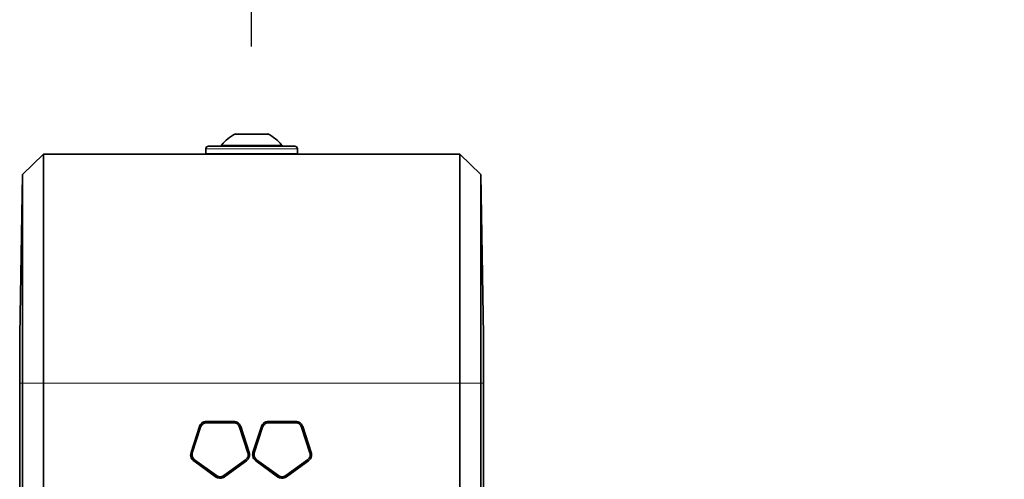
# Model space of a CAD drawing. Units: millimetres. Extents: x 31 to 10132, y 37 to 8718.
# Drawn here: x 6995 to 7141, y 6080 to 6148 of the extents above; entities that cross this region are included whole.
import ezdxf

# ---------------------------------------------------------------- set-up
doc = ezdxf.new("R2010")
doc.units = ezdxf.units.MM
doc.header["$LTSCALE"] = 50
doc.linetypes.add('SLD-Solid', pattern=[0])
doc.layers.add('-FORMAT-', color=7, linetype='SLD-Solid')
doc.styles.add('SLDTEXTSTYLE0', font='TXT', dxfattribs={"width": 0.605})
doc.dimstyles.new('SLDDIMSTYLE1', dxfattribs={"dimtxt": 100, "dimasz": 125, "dimexe": 0, "dimexo": 0.0625, "dimgap": 25, "dimtad": 1, "dimdec": 1, "dimrnd": 1e-09, "dimzin": 12, "dimdsep": 46, "dimtxsty": 'SLDTEXTSTYLE0', "dimsah": 1, "dimcen": 0.09, "dimadec": 0, "dimazin": 3, "dimtfac": 1, "dimtdec": 1, "dimtofl": 0, "dimtmove": 0, "dimatfit": 3, "dimfxl": 1, "dimfrac": 2, "dimtolj": 1, "dimtzin": 12, "dimarcsym": 0})

# ---------------------------------------------------------------- blocks, each defined once
blk = doc.blocks.new('_D_21')
at = {"layer": '-FORMAT-', "color": 7}
for p, q in [((7029.66, 6144.27), (7029.66, 6681.27)), ((7929.66, 6144.27), (7929.66, 6681.27)), ((7029.66, 6631.27), (7929.66, 6631.27))]:
    blk.add_line(p, q, dxfattribs=at)
for points in [[(7029.66, 6631.27), (7154.66, 6611.27), (7154.66, 6651.27)], [(7929.66, 6631.27), (7804.66, 6651.27), (7804.66, 6611.27)]]:
    blk.add_solid(points, dxfattribs=at)
at = {"layer": '-FORMAT-', "color": 7, "insert": (7365.07, 6760.18), "char_height": 100, "attachment_point": 1, "style": 'SLDTEXTSTYLE0'}
blk.add_mtext('900', dxfattribs=at)

msp = doc.modelspace()

# ---------------------------------------------------------------- linework, layer by layer
at = {"color": 7, "linetype": 'SLD-Solid', "lineweight": 35}
for p, q in [((7031.52, 6131.27), (7027.26, 6131.27)), ((7032.06, 6131.27), (7031.52, 6131.27)), ((6998.73, 6128.27), (6995.63, 6125.28)), ((6998.73, 6128.27), (6998.73, 6094.27)), ((6998.73, 6128.27), (7060.58, 6128.27)), ((7022.86, 6129.07), (7022.86, 6128.37)), ((7034.63, 6129.47), (7023.26, 6129.47)), ((7036.06, 6129.47), (7034.63, 6129.47)), ((7036.46, 6128.37), (7036.46, 6129.07)), ((7060.58, 6094.27), (7060.58, 6128.27)), ((7063.69, 6125.28), (7060.58, 6128.27)), ((6995.63, 6125.28), (6995.21, 6101.33)), ((6995.63, 6094.27), (6995.63, 6125.28)), ((7063.69, 6125.28), (7063.69, 6094.27)), ((7064.1, 6101.33), (7063.69, 6125.28)), ((6995.21, 6101.33), (6995.21, 6094.27)), ((7064.1, 6094.27), (7064.1, 6101.33)), ((6995.21, 6094.27), (6995.21, 6019.27)), ((6995.63, 6017.27), (6995.63, 6094.27)), ((6998.73, 6094.27), (6998.73, 6017.27)), ((7060.58, 6017.27), (7060.58, 6094.27)), ((7063.69, 6094.27), (7063.69, 6017.27)), ((7064.1, 6019.27), (7064.1, 6094.27)), ((7021.9, 6087.78), (7020.66, 6083.96)), ((7022.09, 6087.72), (7020.85, 6083.89)), ((7026.99, 6088.56), (7022.97, 6088.56)), ((7026.99, 6088.35), (7022.97, 6088.35)), ((7029.11, 6083.89), (7027.87, 6087.72)), ((7029.3, 6083.96), (7028.06, 6087.78)), ((7031.11, 6087.78), (7029.86, 6083.96)), ((7031.3, 6087.72), (7030.06, 6083.89)), ((7036.2, 6088.56), (7032.18, 6088.56)), ((7036.2, 6088.35), (7032.18, 6088.35)), ((7038.31, 6083.89), (7037.07, 6087.72)), ((7038.51, 6083.96), (7037.27, 6087.78)), ((7021.19, 6082.86), (7024.44, 6080.5)), ((7025.52, 6080.5), (7028.77, 6082.86)), ((7030.4, 6082.86), (7033.65, 6080.5)), ((7034.73, 6080.5), (7037.98, 6082.86)), ((7021.07, 6082.7), (7024.32, 6080.33)), ((7025.64, 6080.33), (7028.89, 6082.7)), ((7030.27, 6082.7), (7033.52, 6080.33)), ((7034.85, 6080.33), (7038.1, 6082.7))]:
    msp.add_line(p, q, dxfattribs=at)
at = {"color": 8, "linetype": 'SLD-Solid', "lineweight": 18}
for p, q in [((7033.12, 6129.63), (7025.2, 6129.63)), ((7034.11, 6129.63), (7033.12, 6129.63)), ((7034.94, 6129.07), (7022.86, 6129.07)), ((7034.94, 6128.37), (7022.86, 6128.37)), ((7036.46, 6129.07), (7034.94, 6129.07)), ((7036.46, 6128.37), (7034.94, 6128.37)), ((6995.63, 6094.27), (6995.21, 6094.27)), ((6998.73, 6094.27), (6995.63, 6094.27)), ((6998.73, 6094.27), (7060.58, 6094.27)), ((7063.69, 6094.27), (7060.58, 6094.27)), ((7064.1, 6094.27), (7063.69, 6094.27)), ((7021.9, 6087.78), (7022.09, 6087.72)), ((7022.97, 6088.56), (7022.97, 6088.35)), ((7026.99, 6088.56), (7026.99, 6088.35)), ((7028.06, 6087.78), (7027.87, 6087.72)), ((7031.11, 6087.78), (7031.3, 6087.72)), ((7032.18, 6088.56), (7032.18, 6088.35)), ((7036.2, 6088.56), (7036.2, 6088.35)), ((7037.27, 6087.78), (7037.07, 6087.72)), ((7020.66, 6083.96), (7020.85, 6083.89)), ((7021.07, 6082.7), (7021.19, 6082.86)), ((7028.89, 6082.7), (7028.77, 6082.86)), ((7029.3, 6083.96), (7029.11, 6083.89)), ((7029.86, 6083.96), (7030.06, 6083.89)), ((7030.27, 6082.7), (7030.4, 6082.86)), ((7038.1, 6082.7), (7037.98, 6082.86)), ((7038.51, 6083.96), (7038.31, 6083.89)), ((7024.32, 6080.33), (7024.44, 6080.5)), ((7025.64, 6080.33), (7025.52, 6080.5)), ((7033.52, 6080.33), (7033.65, 6080.5)), ((7034.85, 6080.33), (7034.73, 6080.5))]:
    msp.add_line(p, q, dxfattribs=at)
at = {"color": 7, "linetype": 'SLD-Solid', "lineweight": 35, "flags": 128}
for points in [[(7022.86, 6128.37), (7022.86, 6128.3), (7022.87, 6128.27)], [(7036.44, 6128.27), (7036.45, 6128.3), (7036.46, 6128.37)]]:
    msp.add_lwpolyline(points, dxfattribs=at)
at = {"color": 7, "linetype": 'SLD-Solid', "lineweight": 35}
for centre, radius, start, end in [((7029.66, 6126.18), 5.64, 115.2047, 142.2021), ((7029.66, 6126.18), 5.64, 37.7979, 64.7953), ((7024.89, 6129.87), 0.4, 270, 322.2021), ((7034.43, 6129.87), 0.4, 217.7979, 270), ((7023.26, 6129.07), 0.4, 90, 180), ((7036.06, 6129.07), 0.4, 0, 90)]:
    msp.add_arc(centre, radius, start, end, dxfattribs=at)
for points, knots in [([(7022.97, 6088.56), (7022.83, 6088.54), (7022.55, 6088.51), (7022.2, 6088.29), (7021.99, 6088.02), (7021.92, 6087.84), (7021.9, 6087.78)], [0, 0, 0, 0, 0.294883, 0.589734, 0.859439, 1, 1, 1, 1]), ([(7022.97, 6088.35), (7022.86, 6088.34), (7022.63, 6088.31), (7022.34, 6088.13), (7022.17, 6087.91), (7022.11, 6087.77), (7022.09, 6087.72)], [0, 0, 0, 0, 0.295318, 0.590599, 0.860492, 1, 1, 1, 1]), ([(7028.06, 6087.78), (7028, 6087.91), (7027.89, 6088.16), (7027.56, 6088.43), (7027.25, 6088.54), (7027.05, 6088.56), (7026.99, 6088.56)], [0, 0, 0, 0, 0.295056, 0.590115, 0.858844, 1, 1, 1, 1]), ([(7027.87, 6087.72), (7027.82, 6087.82), (7027.72, 6088.03), (7027.46, 6088.24), (7027.2, 6088.34), (7027.04, 6088.35), (7026.99, 6088.35)], [0, 0, 0, 0, 0.295596, 0.591196, 0.859998, 1, 1, 1, 1]), ([(7032.18, 6088.56), (7032.04, 6088.54), (7031.76, 6088.51), (7031.41, 6088.29), (7031.2, 6088.02), (7031.13, 6087.84), (7031.11, 6087.78)], [0, 0, 0, 0, 0.296064, 0.592166, 0.860489, 1, 1, 1, 1]), ([(7032.18, 6088.35), (7032.06, 6088.34), (7031.83, 6088.31), (7031.55, 6088.13), (7031.38, 6087.91), (7031.32, 6087.77), (7031.3, 6087.72)], [0, 0, 0, 0, 0.297086, 0.594223, 0.862602, 1, 1, 1, 1]), ([(7037.27, 6087.78), (7037.21, 6087.91), (7037.1, 6088.16), (7036.78, 6088.42), (7036.46, 6088.54), (7036.26, 6088.55), (7036.2, 6088.56)], [0, 0, 0, 0, 0.293327, 0.586613, 0.855214, 1, 1, 1, 1]), ([(7037.07, 6087.72), (7037.03, 6087.82), (7036.93, 6088.03), (7036.67, 6088.24), (7036.41, 6088.34), (7036.25, 6088.35), (7036.2, 6088.35)], [0, 0, 0, 0, 0.293442, 0.586838, 0.855529, 1, 1, 1, 1]), ([(7020.66, 6083.96), (7020.63, 6083.82), (7020.57, 6083.55), (7020.68, 6083.14), (7020.86, 6082.86), (7021.02, 6082.74), (7021.07, 6082.7)], [0, 0, 0, 0, 0.293957, 0.587883, 0.856824, 1, 1, 1, 1]), ([(7020.85, 6083.89), (7020.83, 6083.78), (7020.78, 6083.56), (7020.87, 6083.23), (7021.02, 6083), (7021.15, 6082.9), (7021.19, 6082.86)], [0, 0, 0, 0, 0.293966, 0.587895, 0.856947, 1, 1, 1, 1]), ([(7028.77, 6082.86), (7028.86, 6082.94), (7029.03, 6083.09), (7029.15, 6083.41), (7029.16, 6083.69), (7029.12, 6083.84), (7029.11, 6083.89)], [0, 0, 0, 0, 0.293744, 0.587394, 0.858054, 1, 1, 1, 1]), ([(7028.89, 6082.7), (7029, 6082.79), (7029.2, 6082.98), (7029.35, 6083.37), (7029.37, 6083.7), (7029.32, 6083.89), (7029.3, 6083.96)], [0, 0, 0, 0, 0.293764, 0.587447, 0.857796, 1, 1, 1, 1]), ([(7029.86, 6083.96), (7029.84, 6083.83), (7029.78, 6083.59), (7029.86, 6083.21), (7030.04, 6082.9), (7030.2, 6082.76), (7030.27, 6082.7)], [0, 0, 0, 0, 0.2645276, 0.5355129, 0.8036714, 1, 1, 1, 1]), ([(7030.06, 6083.89), (7030.04, 6083.78), (7029.99, 6083.56), (7030.08, 6083.23), (7030.23, 6083), (7030.35, 6082.9), (7030.4, 6082.86)], [0, 0, 0, 0, 0.291518, 0.58294, 0.851657, 1, 1, 1, 1]), ([(7037.98, 6082.86), (7038.06, 6082.94), (7038.23, 6083.09), (7038.36, 6083.41), (7038.37, 6083.69), (7038.33, 6083.84), (7038.31, 6083.89)], [0, 0, 0, 0, 0.2951708, 0.5903566, 0.8583563, 1, 1, 1, 1]), ([(7038.1, 6082.7), (7038.2, 6082.79), (7038.41, 6082.98), (7038.56, 6083.37), (7038.58, 6083.71), (7038.53, 6083.89), (7038.51, 6083.96)], [0, 0, 0, 0, 0.294678, 0.589366, 0.857379, 1, 1, 1, 1]), ([(7024.32, 6080.33), (7024.44, 6080.26), (7024.69, 6080.12), (7025.1, 6080.1), (7025.43, 6080.19), (7025.59, 6080.3), (7025.64, 6080.33)], [0, 0, 0, 0, 0.2971237, 0.5943128, 0.8626781, 1, 1, 1, 1]), ([(7024.44, 6080.5), (7024.54, 6080.44), (7024.74, 6080.33), (7025.08, 6080.31), (7025.35, 6080.39), (7025.48, 6080.47), (7025.52, 6080.5)], [0, 0, 0, 0, 0.2984194, 0.5969231, 0.8653498, 1, 1, 1, 1]), ([(7033.52, 6080.33), (7033.65, 6080.26), (7033.89, 6080.12), (7034.3, 6080.1), (7034.63, 6080.19), (7034.79, 6080.3), (7034.85, 6080.33)], [0, 0, 0, 0, 0.294161, 0.588315, 0.856468, 1, 1, 1, 1]), ([(7033.65, 6080.5), (7033.75, 6080.44), (7033.94, 6080.33), (7034.28, 6080.31), (7034.55, 6080.39), (7034.68, 6080.47), (7034.73, 6080.5)], [0, 0, 0, 0, 0.294672, 0.589338, 0.857579, 1, 1, 1, 1])]:
    msp.add_open_spline(points, degree=3, knots=knots, dxfattribs=at)

# ---------------------------------------------------------------- dimensions: what is measured, and where the dimension line sits
at = {"layer": '-FORMAT-', "color": 7}
dim = msp.add_linear_dim(base=(7929.66, 6631.27), p1=(7029.66, 6094.27), p2=(7929.66, 6094.27), dimstyle='SLDDIMSTYLE1', dxfattribs=at)
dim.commit()
dim.dimension.update_dxf_attribs({"geometry": '_D_21', "text_midpoint": (7479.66, 6631.27), "dimtype": 160})

doc.saveas('drawing.dxf')
